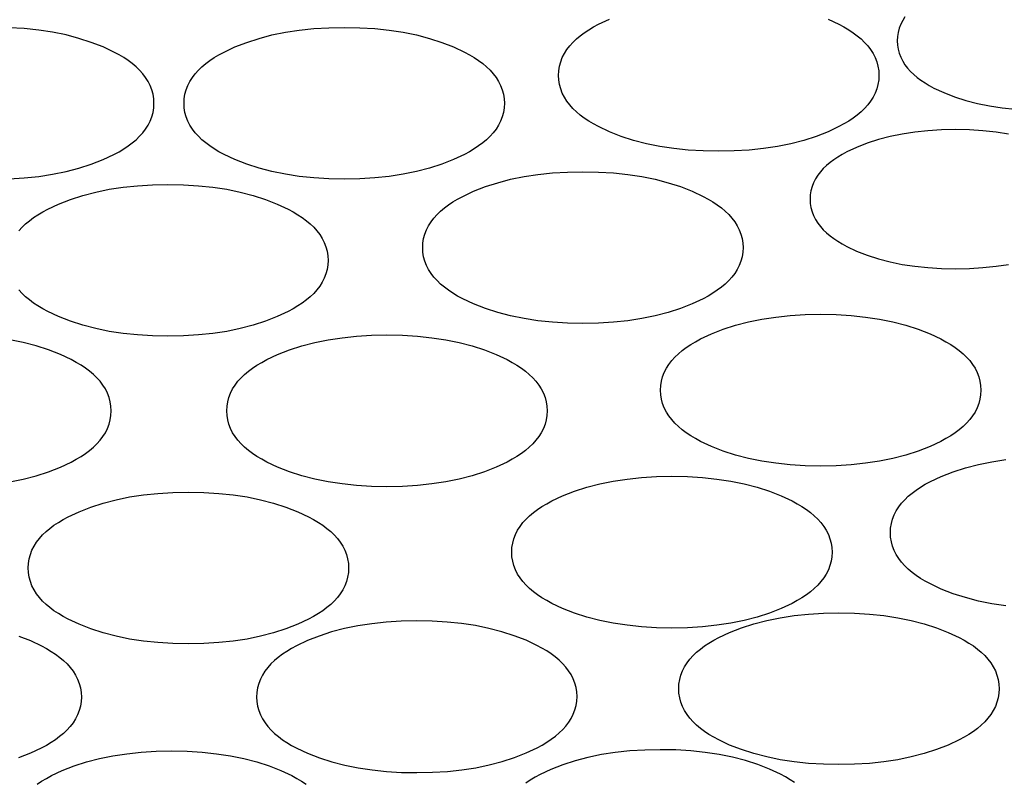
# Model space of a CAD drawing. Units: inches. Extents: x -11322 to -10651, y -5853 to -5156.
# Drawn here: x -10999 to -10908, y -5479 to -5409 of the extents above; entities that cross this region are included whole.
import ezdxf

# ---------------------------------------------------------------- set-up
doc = ezdxf.new("R2010")
doc.units = ezdxf.units.IN
doc.layers.add('GRIGLIA_AD2', color=7, linetype='Continuous')

msp = doc.modelspace()

# ---------------------------------------------------------------- linework, layer by layer
at = {"layer": 'GRIGLIA_AD2', "color": 7, "linetype": 'Continuous'}
for points in [[(-10924.661, -5408.72), (-10923.662, -5409.188), (-10923.189, -5409.444), (-10922.754, -5409.704), (-10922.346, -5409.976), (-10921.966, -5410.259), (-10921.614, -5410.556), (-10921.291, -5410.868), (-10920.997, -5411.196), (-10920.735, -5411.54), (-10920.507, -5411.902), (-10920.315, -5412.28), (-10920.163, -5412.675), (-10920.053, -5413.081), (-10919.987, -5413.498), (-10919.965, -5413.919), (-10919.987, -5414.341), (-10920.053, -5414.757), (-10920.163, -5415.164), (-10920.315, -5415.558), (-10920.507, -5415.937), (-10920.735, -5416.299), (-10920.997, -5416.643), (-10921.291, -5416.971), (-10921.614, -5417.282), (-10921.966, -5417.579), (-10922.346, -5417.863), (-10922.754, -5418.134), (-10923.189, -5418.395), (-10923.662, -5418.65), (-10924.661, -5419.119), (-10925.753, -5419.546), (-10926.893, -5419.915), (-10928.082, -5420.225), (-10929.319, -5420.478), (-10930.605, -5420.673), (-10931.939, -5420.812), (-10933.321, -5420.895), (-10934.751, -5420.923), (-10936.182, -5420.895), (-10937.564, -5420.812), (-10938.898, -5420.673), (-10940.183, -5420.478), (-10941.421, -5420.225), (-10942.61, -5419.915), (-10943.75, -5419.546), (-10944.841, -5419.119), (-10945.841, -5418.65), (-10946.313, -5418.395), (-10946.749, -5418.134), (-10947.156, -5417.863), (-10947.537, -5417.579), (-10947.889, -5417.282), (-10948.212, -5416.971), (-10948.506, -5416.643), (-10948.768, -5416.299), (-10948.996, -5415.937), (-10949.187, -5415.558), (-10949.339, -5415.164), (-10949.449, -5414.757), (-10949.515, -5414.341), (-10949.537, -5413.919), (-10949.537, -5413.919), (-10949.537, -5413.919), (-10949.515, -5413.498), (-10949.449, -5413.081), (-10949.339, -5412.675), (-10949.187, -5412.28), (-10948.996, -5411.902), (-10948.768, -5411.54), (-10948.506, -5411.196), (-10948.212, -5410.868), (-10947.889, -5410.556), (-10947.537, -5410.259), (-10947.156, -5409.976), (-10946.749, -5409.704), (-10946.313, -5409.444), (-10945.841, -5409.188), (-10944.841, -5408.72)], [(-10917.562, -5408.512), (-10917.773, -5408.847), (-10917.951, -5409.198), (-10918.092, -5409.564), (-10918.194, -5409.942), (-10918.255, -5410.328), (-10918.276, -5410.72), (-10918.255, -5411.112), (-10918.194, -5411.499), (-10918.092, -5411.877), (-10917.951, -5412.243), (-10917.773, -5412.594), (-10917.562, -5412.928), (-10917.32, -5413.246), (-10917.05, -5413.547), (-10916.753, -5413.833), (-10916.431, -5414.106), (-10916.083, -5414.365), (-10915.711, -5414.612), (-10915.315, -5414.85), (-10914.884, -5415.082), (-10913.978, -5415.507), (-10912.989, -5415.894), (-10911.957, -5416.228), (-10910.88, -5416.509), (-10909.761, -5416.737), (-10908.598, -5416.914), (-10907.392, -5417.04)], [(-11000.234, -5423.468), (-10998.852, -5423.385), (-10997.519, -5423.246), (-10996.233, -5423.05), (-10994.995, -5422.798), (-10993.806, -5422.488), (-10992.666, -5422.119), (-10991.575, -5421.692), (-10990.575, -5421.223), (-10990.103, -5420.968), (-10989.668, -5420.707), (-10989.26, -5420.436), (-10988.88, -5420.152), (-10988.528, -5419.855), (-10988.204, -5419.544), (-10987.911, -5419.216), (-10987.649, -5418.872), (-10987.42, -5418.51), (-10987.229, -5418.131), (-10987.077, -5417.737), (-10986.967, -5417.33), (-10986.901, -5416.914), (-10986.879, -5416.492), (-10986.879, -5416.492), (-10986.879, -5416.492), (-10986.901, -5416.071), (-10986.967, -5415.654), (-10987.077, -5415.247), (-10987.229, -5414.853), (-10987.42, -5414.475), (-10987.649, -5414.113), (-10987.911, -5413.769), (-10988.204, -5413.441), (-10988.528, -5413.129), (-10988.88, -5412.832), (-10989.26, -5412.549), (-10989.668, -5412.277), (-10990.103, -5412.017), (-10990.575, -5411.761), (-10991.575, -5411.293), (-10992.666, -5410.865), (-10993.806, -5410.497), (-10994.995, -5410.187), (-10996.233, -5409.934), (-10997.519, -5409.739), (-10998.852, -5409.6), (-11000.234, -5409.517)], [(-10907.991, -5419.33), (-10909.153, -5419.153), (-10910.359, -5419.028), (-10911.608, -5418.953), (-10912.9, -5418.928), (-10914.192, -5418.953), (-10915.441, -5419.028), (-10916.647, -5419.153), (-10917.809, -5419.33), (-10918.929, -5419.559), (-10920.005, -5419.84), (-10921.038, -5420.173), (-10922.027, -5420.561), (-10922.933, -5420.986), (-10923.363, -5421.218), (-10923.76, -5421.455), (-10924.132, -5421.703), (-10924.479, -5421.962), (-10924.802, -5422.234), (-10925.099, -5422.52), (-10925.369, -5422.822), (-10925.611, -5423.14), (-10925.822, -5423.474), (-10925.999, -5423.825), (-10926.14, -5424.191), (-10926.242, -5424.569), (-10926.304, -5424.956), (-10926.324, -5425.348), (-10926.304, -5425.739), (-10926.242, -5426.126), (-10926.14, -5426.504), (-10925.999, -5426.87), (-10925.822, -5427.221), (-10925.611, -5427.556), (-10925.369, -5427.873), (-10925.099, -5428.175), (-10924.802, -5428.461), (-10924.479, -5428.733), (-10924.132, -5428.992), (-10923.76, -5429.24), (-10923.363, -5429.477), (-10922.933, -5429.71), (-10922.027, -5430.135), (-10921.038, -5430.522), (-10920.005, -5430.856), (-10918.929, -5431.136), (-10917.809, -5431.365), (-10916.647, -5431.542), (-10915.441, -5431.667), (-10914.192, -5431.742), (-10912.9, -5431.767), (-10911.608, -5431.742), (-10910.359, -5431.667), (-10909.153, -5431.542), (-10907.991, -5431.365)], [(-10999.345, -5428.272), (-10999.051, -5427.945), (-10998.728, -5427.633), (-10998.376, -5427.336), (-10997.996, -5427.053), (-10997.588, -5426.781), (-10997.152, -5426.521), (-10996.68, -5426.265), (-10995.681, -5425.797), (-10994.589, -5425.369), (-10993.449, -5425.001), (-10992.26, -5424.691), (-10991.023, -5424.438), (-10989.737, -5424.242), (-10988.403, -5424.103), (-10987.021, -5424.02), (-10985.591, -5423.993), (-10984.16, -5424.02), (-10982.778, -5424.103), (-10981.444, -5424.242), (-10980.159, -5424.438), (-10978.921, -5424.691), (-10977.732, -5425.001), (-10976.592, -5425.369), (-10975.501, -5425.797), (-10974.501, -5426.265), (-10974.029, -5426.521), (-10973.593, -5426.781), (-10973.186, -5427.053), (-10972.805, -5427.336), (-10972.453, -5427.633), (-10972.13, -5427.945), (-10971.836, -5428.272), (-10971.574, -5428.617), (-10971.346, -5428.979), (-10971.155, -5429.357), (-10971.003, -5429.751), (-10970.893, -5430.158), (-10970.826, -5430.574), (-10970.805, -5430.996), (-10970.826, -5431.418), (-10970.893, -5431.834), (-10971.003, -5432.241), (-10971.155, -5432.635), (-10971.346, -5433.014), (-10971.574, -5433.376), (-10971.836, -5433.72), (-10972.13, -5434.047), (-10972.453, -5434.359), (-10972.805, -5434.656), (-10973.186, -5434.94), (-10973.593, -5435.211), (-10974.029, -5435.472), (-10974.501, -5435.727), (-10975.501, -5436.196), (-10976.592, -5436.623), (-10977.732, -5436.992), (-10978.921, -5437.302), (-10980.159, -5437.554), (-10981.444, -5437.75), (-10982.778, -5437.889), (-10984.16, -5437.972), (-10985.591, -5438), (-10987.021, -5437.972), (-10988.403, -5437.889), (-10989.737, -5437.75), (-10991.023, -5437.554), (-10992.26, -5437.302), (-10993.449, -5436.992), (-10994.589, -5436.623), (-10995.681, -5436.196), (-10996.68, -5435.727), (-10997.152, -5435.472), (-10997.588, -5435.211), (-10997.996, -5434.94), (-10998.376, -5434.656), (-10998.728, -5434.359), (-10999.051, -5434.047), (-10999.345, -5433.72)], [(-11000.178, -5451.45), (-10998.94, -5451.198), (-10997.751, -5450.888), (-10996.611, -5450.519), (-10995.52, -5450.092), (-10994.52, -5449.623), (-10994.048, -5449.368), (-10993.612, -5449.107), (-10993.205, -5448.836), (-10992.824, -5448.552), (-10992.472, -5448.255), (-10992.149, -5447.943), (-10991.855, -5447.616), (-10991.593, -5447.272), (-10991.365, -5446.91), (-10991.174, -5446.531), (-10991.022, -5446.137), (-10990.912, -5445.73), (-10990.846, -5445.314), (-10990.824, -5444.892), (-10990.824, -5444.892), (-10990.824, -5444.892), (-10990.846, -5444.47), (-10990.912, -5444.054), (-10991.022, -5443.647), (-10991.174, -5443.253), (-10991.365, -5442.875), (-10991.593, -5442.513), (-10991.855, -5442.168), (-10992.149, -5441.841), (-10992.472, -5441.529), (-10992.824, -5441.232), (-10993.205, -5440.949), (-10993.612, -5440.677), (-10994.048, -5440.417), (-10994.52, -5440.161), (-10995.52, -5439.693), (-10996.611, -5439.265), (-10997.751, -5438.897), (-10998.94, -5438.587), (-11000.178, -5438.334)], [(-10908.265, -5462.902), (-10909.551, -5462.707), (-10910.788, -5462.454), (-10911.977, -5462.144), (-10913.117, -5461.776), (-10914.209, -5461.348), (-10915.208, -5460.88), (-10915.681, -5460.624), (-10916.116, -5460.364), (-10916.524, -5460.092), (-10916.904, -5459.809), (-10917.256, -5459.512), (-10917.579, -5459.2), (-10917.873, -5458.872), (-10918.135, -5458.528), (-10918.363, -5458.166), (-10918.555, -5457.788), (-10918.707, -5457.393), (-10918.817, -5456.987), (-10918.883, -5456.57), (-10918.905, -5456.149), (-10918.905, -5456.149), (-10918.905, -5456.149), (-10918.883, -5455.727), (-10918.817, -5455.311), (-10918.707, -5454.904), (-10918.555, -5454.51), (-10918.363, -5454.131), (-10918.135, -5453.769), (-10917.873, -5453.425), (-10917.579, -5453.097), (-10917.256, -5452.786), (-10916.904, -5452.489), (-10916.524, -5452.205), (-10916.116, -5451.934), (-10915.681, -5451.673), (-10915.208, -5451.418), (-10914.209, -5450.949), (-10913.117, -5450.522), (-10911.977, -5450.153), (-10910.788, -5449.843), (-10909.551, -5449.59), (-10908.265, -5449.395)], [(-10999.356, -5465.685), (-10998.266, -5466.114), (-10997.267, -5466.585), (-10996.795, -5466.841), (-10996.36, -5467.102), (-10995.953, -5467.374), (-10995.573, -5467.659), (-10995.222, -5467.956), (-10994.899, -5468.268), (-10994.606, -5468.596), (-10994.344, -5468.941), (-10994.117, -5469.303), (-10993.926, -5469.682), (-10993.775, -5470.077), (-10993.665, -5470.484), (-10993.6, -5470.9), (-10993.579, -5471.322), (-10993.601, -5471.744), (-10993.668, -5472.16), (-10993.779, -5472.566), (-10993.932, -5472.96), (-10994.124, -5473.339), (-10994.352, -5473.7), (-10994.615, -5474.044), (-10994.909, -5474.371), (-10995.233, -5474.682), (-10995.586, -5474.978), (-10995.966, -5475.261), (-10996.375, -5475.532), (-10996.811, -5475.792), (-10997.283, -5476.046), (-10998.284, -5476.513), (-10999.376, -5476.939)], [(-10997.653, -5479.362), (-10997.245, -5479.09), (-10996.81, -5478.83), (-10996.338, -5478.574), (-10995.338, -5478.106), (-10994.247, -5477.678), (-10993.107, -5477.31), (-10991.918, -5477), (-10990.68, -5476.747), (-10989.394, -5476.551), (-10988.061, -5476.412), (-10986.679, -5476.329), (-10985.248, -5476.302), (-10983.817, -5476.329), (-10982.436, -5476.412), (-10981.102, -5476.551), (-10979.816, -5476.747), (-10978.579, -5477), (-10977.39, -5477.31), (-10976.249, -5477.678), (-10975.158, -5478.106), (-10974.159, -5478.574), (-10973.686, -5478.83), (-10973.251, -5479.09), (-10972.843, -5479.362)], [(-10927.742, -5479.224), (-10928.15, -5478.953), (-10928.586, -5478.693), (-10929.059, -5478.439), (-10930.059, -5477.972), (-10931.151, -5477.546), (-10932.292, -5477.18), (-10933.481, -5476.872), (-10934.719, -5476.621), (-10936.005, -5476.428), (-10937.339, -5476.291), (-10938.721, -5476.21), (-10940.152, -5476.185), (-10941.582, -5476.215), (-10942.964, -5476.301), (-10944.298, -5476.442), (-10945.583, -5476.64), (-10946.82, -5476.895), (-10948.009, -5477.207), (-10949.148, -5477.577), (-10950.239, -5478.006), (-10951.237, -5478.477), (-10951.709, -5478.733), (-10952.144, -5478.994), (-10952.552, -5479.267)]]:
    msp.add_lwpolyline(points, dxfattribs=at)
for points in [[(-10984.104, -5416.492), (-10984.104, -5416.492), (-10984.082, -5416.071), (-10984.016, -5415.654), (-10983.906, -5415.247), (-10983.754, -5414.853), (-10983.562, -5414.475), (-10983.334, -5414.113), (-10983.072, -5413.769), (-10982.778, -5413.441), (-10982.455, -5413.129), (-10982.103, -5412.832), (-10981.723, -5412.549), (-10981.315, -5412.277), (-10980.879, -5412.017), (-10980.407, -5411.761), (-10979.408, -5411.293), (-10978.316, -5410.865), (-10977.176, -5410.497), (-10975.987, -5410.187), (-10974.75, -5409.934), (-10973.464, -5409.739), (-10972.13, -5409.6), (-10970.748, -5409.517), (-10969.318, -5409.489), (-10967.887, -5409.517), (-10966.505, -5409.6), (-10965.171, -5409.739), (-10963.886, -5409.934), (-10962.648, -5410.187), (-10961.459, -5410.497), (-10960.319, -5410.865), (-10959.228, -5411.293), (-10958.228, -5411.761), (-10957.756, -5412.017), (-10957.32, -5412.277), (-10956.913, -5412.549), (-10956.532, -5412.832), (-10956.18, -5413.129), (-10955.857, -5413.441), (-10955.563, -5413.769), (-10955.301, -5414.113), (-10955.073, -5414.475), (-10954.882, -5414.853), (-10954.73, -5415.247), (-10954.62, -5415.654), (-10954.553, -5416.071), (-10954.532, -5416.492), (-10954.553, -5416.914), (-10954.62, -5417.33), (-10954.73, -5417.737), (-10954.882, -5418.131), (-10955.073, -5418.51), (-10955.301, -5418.872), (-10955.563, -5419.216), (-10955.857, -5419.544), (-10956.18, -5419.855), (-10956.532, -5420.152), (-10956.913, -5420.436), (-10957.32, -5420.707), (-10957.756, -5420.968), (-10958.228, -5421.223), (-10959.228, -5421.692), (-10960.319, -5422.119), (-10961.459, -5422.488), (-10962.648, -5422.798), (-10963.886, -5423.05), (-10965.171, -5423.246), (-10966.505, -5423.385), (-10967.887, -5423.468), (-10969.318, -5423.496), (-10970.748, -5423.468), (-10972.13, -5423.385), (-10973.464, -5423.246), (-10974.75, -5423.05), (-10975.987, -5422.798), (-10977.176, -5422.488), (-10978.316, -5422.119), (-10979.408, -5421.692), (-10980.407, -5421.223), (-10980.879, -5420.968), (-10981.315, -5420.707), (-10981.723, -5420.436), (-10982.103, -5420.152), (-10982.455, -5419.855), (-10982.778, -5419.544), (-10983.072, -5419.216), (-10983.334, -5418.872), (-10983.562, -5418.51), (-10983.754, -5418.131), (-10983.906, -5417.737), (-10984.016, -5417.33), (-10984.082, -5416.914), (-10984.104, -5416.492)], [(-10962.075, -5429.819), (-10962.075, -5429.819), (-10962.053, -5429.398), (-10961.987, -5428.982), (-10961.877, -5428.575), (-10961.725, -5428.18), (-10961.533, -5427.802), (-10961.305, -5427.44), (-10961.043, -5427.096), (-10960.75, -5426.768), (-10960.426, -5426.456), (-10960.074, -5426.16), (-10959.694, -5425.876), (-10959.286, -5425.604), (-10958.851, -5425.344), (-10958.378, -5425.089), (-10957.379, -5424.62), (-10956.288, -5424.192), (-10955.147, -5423.824), (-10953.958, -5423.514), (-10952.721, -5423.261), (-10951.435, -5423.066), (-10950.102, -5422.927), (-10948.72, -5422.844), (-10947.289, -5422.816), (-10945.858, -5422.844), (-10944.476, -5422.927), (-10943.143, -5423.066), (-10941.857, -5423.261), (-10940.62, -5423.514), (-10939.431, -5423.824), (-10938.29, -5424.192), (-10937.199, -5424.62), (-10936.199, -5425.089), (-10935.727, -5425.344), (-10935.292, -5425.604), (-10934.884, -5425.876), (-10934.504, -5426.16), (-10934.152, -5426.456), (-10933.828, -5426.768), (-10933.535, -5427.096), (-10933.273, -5427.44), (-10933.045, -5427.802), (-10932.853, -5428.18), (-10932.701, -5428.575), (-10932.591, -5428.982), (-10932.525, -5429.398), (-10932.503, -5429.819), (-10932.525, -5430.241), (-10932.591, -5430.657), (-10932.701, -5431.064), (-10932.853, -5431.458), (-10933.045, -5431.837), (-10933.273, -5432.199), (-10933.535, -5432.543), (-10933.828, -5432.871), (-10934.152, -5433.182), (-10934.504, -5433.479), (-10934.884, -5433.763), (-10935.292, -5434.034), (-10935.727, -5434.295), (-10936.199, -5434.55), (-10937.199, -5435.019), (-10938.29, -5435.446), (-10939.431, -5435.815), (-10940.62, -5436.125), (-10941.857, -5436.378), (-10943.143, -5436.573), (-10944.476, -5436.712), (-10945.858, -5436.795), (-10947.289, -5436.823), (-10948.72, -5436.795), (-10950.102, -5436.712), (-10951.435, -5436.573), (-10952.721, -5436.378), (-10953.958, -5436.125), (-10955.147, -5435.815), (-10956.288, -5435.446), (-10957.379, -5435.019), (-10958.378, -5434.55), (-10958.851, -5434.295), (-10959.286, -5434.034), (-10959.694, -5433.763), (-10960.074, -5433.479), (-10960.426, -5433.182), (-10960.75, -5432.871), (-10961.043, -5432.543), (-10961.305, -5432.199), (-10961.533, -5431.837), (-10961.725, -5431.458), (-10961.877, -5431.064), (-10961.987, -5430.657), (-10962.053, -5430.241), (-10962.075, -5429.819)], [(-10940.124, -5442.984), (-10940.124, -5442.984), (-10940.102, -5442.562), (-10940.036, -5442.146), (-10939.926, -5441.739), (-10939.774, -5441.345), (-10939.583, -5440.966), (-10939.354, -5440.605), (-10939.092, -5440.26), (-10938.799, -5439.933), (-10938.475, -5439.621), (-10938.123, -5439.324), (-10937.743, -5439.041), (-10937.335, -5438.769), (-10936.9, -5438.509), (-10936.427, -5438.253), (-10935.428, -5437.784), (-10934.337, -5437.357), (-10933.196, -5436.989), (-10932.008, -5436.678), (-10930.77, -5436.426), (-10929.484, -5436.23), (-10928.151, -5436.091), (-10926.769, -5436.008), (-10925.338, -5435.981), (-10923.907, -5436.008), (-10922.525, -5436.091), (-10921.192, -5436.23), (-10919.906, -5436.426), (-10918.669, -5436.678), (-10917.48, -5436.989), (-10916.339, -5437.357), (-10915.248, -5437.784), (-10914.249, -5438.253), (-10913.776, -5438.509), (-10913.341, -5438.769), (-10912.933, -5439.041), (-10912.553, -5439.324), (-10912.201, -5439.621), (-10911.877, -5439.933), (-10911.584, -5440.26), (-10911.322, -5440.605), (-10911.094, -5440.966), (-10910.902, -5441.345), (-10910.75, -5441.739), (-10910.64, -5442.146), (-10910.574, -5442.562), (-10910.552, -5442.984), (-10910.574, -5443.406), (-10910.64, -5443.822), (-10910.75, -5444.229), (-10910.902, -5444.623), (-10911.094, -5445.002), (-10911.322, -5445.363), (-10911.584, -5445.708), (-10911.877, -5446.035), (-10912.201, -5446.347), (-10912.553, -5446.644), (-10912.933, -5446.927), (-10913.341, -5447.199), (-10913.776, -5447.459), (-10914.249, -5447.715), (-10915.248, -5448.184), (-10916.339, -5448.611), (-10917.48, -5448.98), (-10918.669, -5449.29), (-10919.906, -5449.542), (-10921.192, -5449.738), (-10922.525, -5449.877), (-10923.907, -5449.96), (-10925.338, -5449.987), (-10926.769, -5449.96), (-10928.151, -5449.877), (-10929.484, -5449.738), (-10930.77, -5449.542), (-10932.008, -5449.29), (-10933.196, -5448.98), (-10934.337, -5448.611), (-10935.428, -5448.184), (-10936.427, -5447.715), (-10936.9, -5447.459), (-10937.335, -5447.199), (-10937.743, -5446.927), (-10938.123, -5446.644), (-10938.475, -5446.347), (-10938.799, -5446.035), (-10939.092, -5445.708), (-10939.354, -5445.363), (-10939.583, -5445.002), (-10939.774, -5444.623), (-10939.926, -5444.229), (-10940.036, -5443.822), (-10940.102, -5443.406), (-10940.124, -5442.984)], [(-10980.159, -5444.892), (-10980.159, -5444.892), (-10980.137, -5444.47), (-10980.071, -5444.054), (-10979.961, -5443.647), (-10979.809, -5443.253), (-10979.617, -5442.875), (-10979.389, -5442.513), (-10979.127, -5442.168), (-10978.834, -5441.841), (-10978.51, -5441.529), (-10978.158, -5441.232), (-10977.778, -5440.949), (-10977.37, -5440.677), (-10976.935, -5440.417), (-10976.462, -5440.161), (-10975.463, -5439.693), (-10974.371, -5439.265), (-10973.231, -5438.897), (-10972.042, -5438.587), (-10970.805, -5438.334), (-10969.519, -5438.138), (-10968.185, -5437.999), (-10966.803, -5437.916), (-10965.373, -5437.889), (-10963.942, -5437.916), (-10962.56, -5437.999), (-10961.226, -5438.138), (-10959.941, -5438.334), (-10958.703, -5438.587), (-10957.514, -5438.897), (-10956.374, -5439.265), (-10955.283, -5439.693), (-10954.283, -5440.161), (-10953.811, -5440.417), (-10953.376, -5440.677), (-10952.968, -5440.949), (-10952.588, -5441.232), (-10952.236, -5441.529), (-10951.912, -5441.841), (-10951.619, -5442.168), (-10951.356, -5442.513), (-10951.128, -5442.875), (-10950.937, -5443.253), (-10950.785, -5443.647), (-10950.675, -5444.054), (-10950.609, -5444.47), (-10950.587, -5444.892), (-10950.609, -5445.314), (-10950.675, -5445.73), (-10950.785, -5446.137), (-10950.937, -5446.531), (-10951.128, -5446.91), (-10951.356, -5447.272), (-10951.619, -5447.616), (-10951.912, -5447.943), (-10952.236, -5448.255), (-10952.588, -5448.552), (-10952.968, -5448.836), (-10953.376, -5449.107), (-10953.811, -5449.368), (-10954.283, -5449.623), (-10955.283, -5450.092), (-10956.374, -5450.519), (-10957.514, -5450.888), (-10958.703, -5451.198), (-10959.941, -5451.45), (-10961.226, -5451.646), (-10962.56, -5451.785), (-10963.942, -5451.868), (-10965.373, -5451.896), (-10966.803, -5451.868), (-10968.185, -5451.785), (-10969.519, -5451.646), (-10970.805, -5451.45), (-10972.042, -5451.198), (-10973.231, -5450.888), (-10974.371, -5450.519), (-10975.463, -5450.092), (-10976.462, -5449.623), (-10976.935, -5449.368), (-10977.37, -5449.107), (-10977.778, -5448.836), (-10978.158, -5448.552), (-10978.51, -5448.255), (-10978.834, -5447.943), (-10979.127, -5447.616), (-10979.389, -5447.272), (-10979.617, -5446.91), (-10979.809, -5446.531), (-10979.961, -5446.137), (-10980.071, -5445.73), (-10980.137, -5445.314), (-10980.159, -5444.892)], [(-10953.855, -5457.942), (-10953.855, -5457.942), (-10953.833, -5457.521), (-10953.767, -5457.105), (-10953.657, -5456.698), (-10953.505, -5456.303), (-10953.313, -5455.925), (-10953.085, -5455.563), (-10952.823, -5455.219), (-10952.529, -5454.891), (-10952.206, -5454.579), (-10951.854, -5454.283), (-10951.474, -5453.999), (-10951.066, -5453.727), (-10950.63, -5453.467), (-10950.158, -5453.212), (-10949.159, -5452.743), (-10948.067, -5452.315), (-10946.927, -5451.947), (-10945.738, -5451.637), (-10944.501, -5451.384), (-10943.215, -5451.189), (-10941.881, -5451.05), (-10940.499, -5450.967), (-10939.069, -5450.939), (-10937.638, -5450.967), (-10936.256, -5451.05), (-10934.922, -5451.189), (-10933.637, -5451.384), (-10932.399, -5451.637), (-10931.21, -5451.947), (-10930.07, -5452.315), (-10928.979, -5452.743), (-10927.979, -5453.212), (-10927.507, -5453.467), (-10927.071, -5453.727), (-10926.664, -5453.999), (-10926.283, -5454.283), (-10925.931, -5454.579), (-10925.608, -5454.891), (-10925.314, -5455.219), (-10925.052, -5455.563), (-10924.824, -5455.925), (-10924.633, -5456.303), (-10924.481, -5456.698), (-10924.371, -5457.105), (-10924.304, -5457.521), (-10924.283, -5457.942), (-10924.304, -5458.364), (-10924.371, -5458.78), (-10924.481, -5459.187), (-10924.633, -5459.581), (-10924.824, -5459.96), (-10925.052, -5460.322), (-10925.314, -5460.666), (-10925.608, -5460.994), (-10925.931, -5461.305), (-10926.283, -5461.602), (-10926.664, -5461.886), (-10927.071, -5462.157), (-10927.507, -5462.418), (-10927.979, -5462.673), (-10928.979, -5463.142), (-10930.07, -5463.569), (-10931.21, -5463.938), (-10932.399, -5464.248), (-10933.637, -5464.501), (-10934.922, -5464.696), (-10936.256, -5464.835), (-10937.638, -5464.918), (-10939.069, -5464.946), (-10940.499, -5464.918), (-10941.881, -5464.835), (-10943.215, -5464.696), (-10944.501, -5464.501), (-10945.738, -5464.248), (-10946.927, -5463.938), (-10948.067, -5463.569), (-10949.159, -5463.142), (-10950.158, -5462.673), (-10950.63, -5462.418), (-10951.066, -5462.157), (-10951.474, -5461.886), (-10951.854, -5461.602), (-10952.206, -5461.305), (-10952.529, -5460.994), (-10952.823, -5460.666), (-10953.085, -5460.322), (-10953.313, -5459.96), (-10953.505, -5459.581), (-10953.657, -5459.187), (-10953.767, -5458.78), (-10953.833, -5458.364), (-10953.855, -5457.942)], [(-10998.488, -5459.405), (-10998.488, -5459.405), (-10998.466, -5458.983), (-10998.4, -5458.567), (-10998.29, -5458.16), (-10998.138, -5457.766), (-10997.947, -5457.387), (-10997.719, -5457.026), (-10997.457, -5456.681), (-10997.163, -5456.354), (-10996.839, -5456.042), (-10996.487, -5455.745), (-10996.107, -5455.462), (-10995.699, -5455.19), (-10995.264, -5454.93), (-10994.792, -5454.674), (-10993.792, -5454.206), (-10992.701, -5453.778), (-10991.561, -5453.41), (-10990.372, -5453.1), (-10989.134, -5452.847), (-10987.849, -5452.651), (-10986.515, -5452.512), (-10985.133, -5452.429), (-10983.702, -5452.402), (-10982.272, -5452.429), (-10980.89, -5452.512), (-10979.556, -5452.651), (-10978.27, -5452.847), (-10977.033, -5453.1), (-10975.844, -5453.41), (-10974.704, -5453.778), (-10973.612, -5454.206), (-10972.613, -5454.674), (-10972.14, -5454.93), (-10971.705, -5455.19), (-10971.297, -5455.462), (-10970.917, -5455.745), (-10970.565, -5456.042), (-10970.241, -5456.354), (-10969.948, -5456.681), (-10969.686, -5457.026), (-10969.458, -5457.387), (-10969.266, -5457.766), (-10969.114, -5458.16), (-10969.004, -5458.567), (-10968.938, -5458.983), (-10968.916, -5459.405), (-10968.938, -5459.827), (-10969.004, -5460.243), (-10969.114, -5460.65), (-10969.266, -5461.044), (-10969.458, -5461.423), (-10969.686, -5461.785), (-10969.948, -5462.129), (-10970.241, -5462.456), (-10970.565, -5462.768), (-10970.917, -5463.065), (-10971.297, -5463.349), (-10971.705, -5463.62), (-10972.14, -5463.881), (-10972.613, -5464.136), (-10973.612, -5464.605), (-10974.704, -5465.032), (-10975.844, -5465.401), (-10977.033, -5465.711), (-10978.27, -5465.963), (-10979.556, -5466.159), (-10980.89, -5466.298), (-10982.272, -5466.381), (-10983.702, -5466.408), (-10985.133, -5466.381), (-10986.515, -5466.298), (-10987.849, -5466.159), (-10989.134, -5465.963), (-10990.372, -5465.711), (-10991.561, -5465.401), (-10992.701, -5465.032), (-10993.792, -5464.605), (-10994.792, -5464.136), (-10995.264, -5463.881), (-10995.699, -5463.62), (-10996.107, -5463.349), (-10996.487, -5463.065), (-10996.839, -5462.768), (-10997.163, -5462.456), (-10997.457, -5462.129), (-10997.719, -5461.785), (-10997.947, -5461.423), (-10998.138, -5461.044), (-10998.29, -5460.65), (-10998.4, -5460.243), (-10998.466, -5459.827), (-10998.488, -5459.405)], [(-10938.441, -5470.551), (-10938.441, -5470.551), (-10938.419, -5470.129), (-10938.353, -5469.713), (-10938.243, -5469.306), (-10938.091, -5468.912), (-10937.899, -5468.533), (-10937.671, -5468.171), (-10937.409, -5467.827), (-10937.116, -5467.5), (-10936.792, -5467.188), (-10936.44, -5466.891), (-10936.06, -5466.608), (-10935.652, -5466.336), (-10935.217, -5466.076), (-10934.744, -5465.82), (-10933.745, -5465.351), (-10932.654, -5464.924), (-10931.513, -5464.556), (-10930.324, -5464.245), (-10929.087, -5463.993), (-10927.801, -5463.797), (-10926.468, -5463.658), (-10925.086, -5463.575), (-10923.655, -5463.548), (-10922.224, -5463.575), (-10920.842, -5463.658), (-10919.509, -5463.797), (-10918.223, -5463.993), (-10916.986, -5464.245), (-10915.797, -5464.556), (-10914.656, -5464.924), (-10913.565, -5465.351), (-10912.565, -5465.82), (-10912.093, -5466.076), (-10911.658, -5466.336), (-10911.25, -5466.608), (-10910.87, -5466.891), (-10910.518, -5467.188), (-10910.194, -5467.5), (-10909.901, -5467.827), (-10909.639, -5468.171), (-10909.411, -5468.533), (-10909.219, -5468.912), (-10909.067, -5469.306), (-10908.957, -5469.713), (-10908.891, -5470.129), (-10908.869, -5470.551), (-10908.891, -5470.973), (-10908.957, -5471.389), (-10909.067, -5471.796), (-10909.219, -5472.19), (-10909.411, -5472.569), (-10909.639, -5472.93), (-10909.901, -5473.275), (-10910.194, -5473.602), (-10910.518, -5473.914), (-10910.87, -5474.211), (-10911.25, -5474.494), (-10911.658, -5474.766), (-10912.093, -5475.026), (-10912.565, -5475.282), (-10913.565, -5475.75), (-10914.656, -5476.178), (-10915.797, -5476.546), (-10916.986, -5476.857), (-10918.223, -5477.109), (-10919.509, -5477.305), (-10920.842, -5477.444), (-10922.224, -5477.527), (-10923.655, -5477.554), (-10925.086, -5477.527), (-10926.468, -5477.444), (-10927.801, -5477.305), (-10929.087, -5477.109), (-10930.324, -5476.857), (-10931.513, -5476.546), (-10932.654, -5476.178), (-10933.745, -5475.75), (-10934.744, -5475.282), (-10935.217, -5475.026), (-10935.652, -5474.766), (-10936.06, -5474.494), (-10936.44, -5474.211), (-10936.792, -5473.914), (-10937.116, -5473.602), (-10937.409, -5473.275), (-10937.671, -5472.93), (-10937.899, -5472.569), (-10938.091, -5472.19), (-10938.243, -5471.796), (-10938.353, -5471.389), (-10938.419, -5470.973), (-10938.441, -5470.551)], [(-10947.832, -5471.271), (-10947.832, -5471.271), (-10947.854, -5470.849), (-10947.921, -5470.433), (-10948.032, -5470.027), (-10948.185, -5469.633), (-10948.377, -5469.254), (-10948.606, -5468.893), (-10948.868, -5468.549), (-10949.162, -5468.222), (-10949.486, -5467.911), (-10949.839, -5467.615), (-10950.22, -5467.332), (-10950.628, -5467.061), (-10951.064, -5466.801), (-10951.537, -5466.547), (-10952.537, -5466.08), (-10953.629, -5465.654), (-10954.77, -5465.288), (-10955.959, -5464.979), (-10957.197, -5464.729), (-10958.483, -5464.536), (-10959.817, -5464.399), (-10961.199, -5464.318), (-10962.63, -5464.293), (-10964.06, -5464.323), (-10965.442, -5464.409), (-10966.776, -5464.55), (-10968.061, -5464.748), (-10969.298, -5465.002), (-10970.487, -5465.315), (-10971.626, -5465.685), (-10972.717, -5466.114), (-10973.715, -5466.585), (-10974.187, -5466.841), (-10974.622, -5467.102), (-10975.03, -5467.374), (-10975.409, -5467.659), (-10975.761, -5467.956), (-10976.084, -5468.268), (-10976.377, -5468.596), (-10976.638, -5468.941), (-10976.866, -5469.303), (-10977.057, -5469.682), (-10977.208, -5470.077), (-10977.317, -5470.484), (-10977.383, -5470.9), (-10977.404, -5471.322), (-10977.381, -5471.744), (-10977.314, -5472.16), (-10977.204, -5472.566), (-10977.051, -5472.96), (-10976.859, -5473.339), (-10976.63, -5473.7), (-10976.367, -5474.044), (-10976.073, -5474.371), (-10975.749, -5474.682), (-10975.397, -5474.978), (-10975.016, -5475.261), (-10974.608, -5475.532), (-10974.172, -5475.792), (-10973.699, -5476.046), (-10972.699, -5476.513), (-10971.607, -5476.939), (-10970.466, -5477.305), (-10969.276, -5477.614), (-10968.039, -5477.864), (-10966.753, -5478.057), (-10965.419, -5478.194), (-10964.036, -5478.275), (-10962.606, -5478.3), (-10961.175, -5478.27), (-10959.793, -5478.184), (-10958.46, -5478.043), (-10957.174, -5477.845), (-10955.938, -5477.591), (-10954.749, -5477.278), (-10953.61, -5476.908), (-10952.519, -5476.479), (-10951.52, -5476.008), (-10951.048, -5475.752), (-10950.613, -5475.491), (-10950.206, -5475.219), (-10949.826, -5474.934), (-10949.475, -5474.637), (-10949.152, -5474.325), (-10948.859, -5473.997), (-10948.597, -5473.652), (-10948.37, -5473.29), (-10948.179, -5472.911), (-10948.028, -5472.516), (-10947.918, -5472.109), (-10947.853, -5471.693), (-10947.832, -5471.271)]]:
    msp.add_lwpolyline(points, close=True, dxfattribs=at)

doc.saveas('drawing.dxf')
